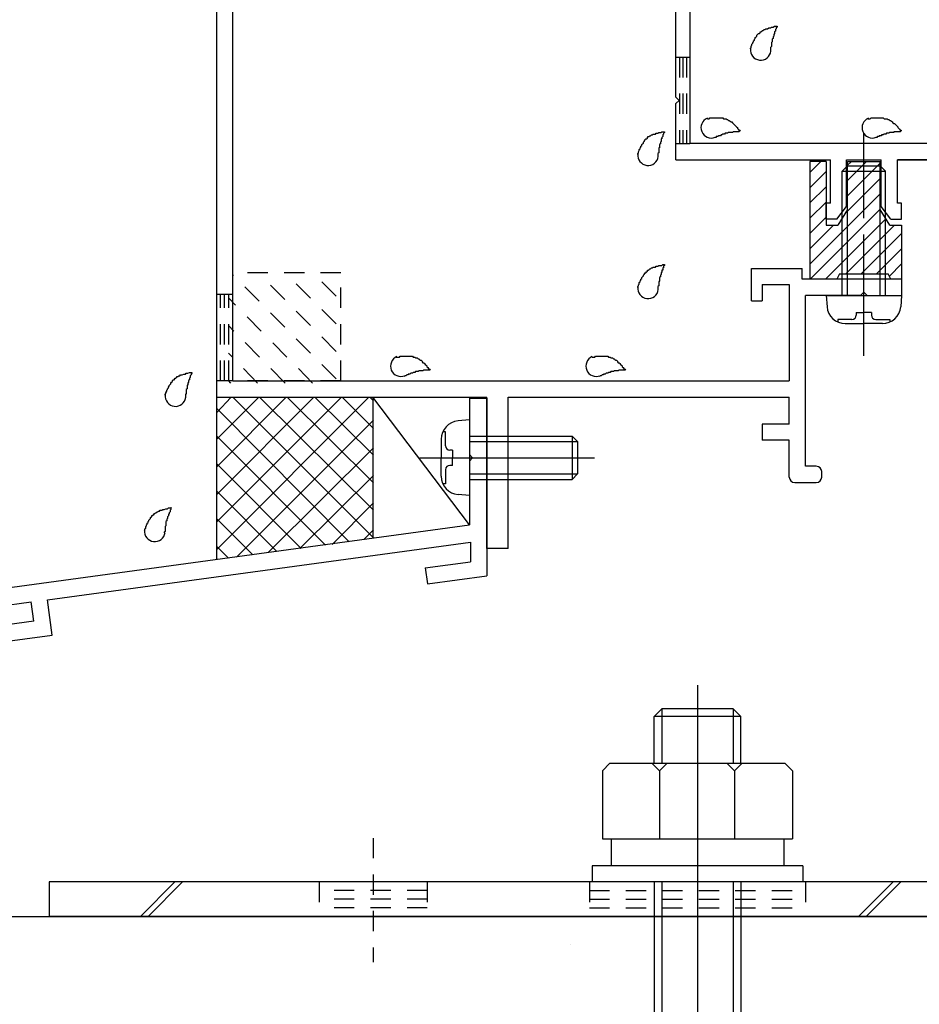
# Model space of a CAD drawing. Extents: x -210 to 210, y -148 to 148.
# Drawn here: x -128 to -101, y -76 to -45 of the extents above; entities that cross this region are included whole.
import ezdxf

# ---------------------------------------------------------------- set-up
doc = ezdxf.new("R2010")
doc.units = 0
doc.header["$LTSCALE"] = 10
doc.header["$MEASUREMENT"] = 0
doc.linetypes.add('DASHDOT', pattern=[0.5375, 0.375, -0.05, 0.0625, -0.05])
doc.linetypes.add('DOT', pattern=[0.1125, 0.0625, -0.05])
for name, color, linetype in [('St', 127, 'CONTINUOUS'), ('その他部品等', 128, 'CONTINUOUS'), ('ガラス', 48, 'CONTINUOUS'), ('ゴム等', 63, 'CONTINUOUS'), ('ボルト／ビス', 64, 'CONTINUOUS'), ('別途部材', 96, 'CONTINUOUS'), ('型材断面', 47, 'CONTINUOUS'), ('寸法', 80, 'CONTINUOUS'), ('ﾊｯﾁﾝｸﾞ', 95, 'CONTINUOUS')]:
    doc.layers.add(name, color=color, linetype=linetype)

# ---------------------------------------------------------------- blocks, each defined once
blk = doc.blocks.new('*U10')
at = {"layer": '型材断面', "linetype": 'DOT'}
for p, q in [((-108.12302, -46.30218), (-107.689688, -46.30218)), ((-108.014688, -46.30218), (-108.014688, -48.968847)), ((-107.906355, -46.30218), (-107.906355, -48.968847)), ((-107.79802, -46.30218), (-107.79802, -48.968847)), ((-108.12302, -48.968847), (-107.689688, -48.968847))]:
    blk.add_line(p, q, dxfattribs=at)
blk = doc.blocks.new('*U95')
at = {"layer": '型材断面', "linetype": 'Continuous'}
for p, q in [((-114.491172, -56.822353), (-113.957838, -56.822353)), ((-114.491172, -56.822353), (-114.491172, -58.555685)), ((-114.391173, -58.655685), (-114.491172, -58.555685)), ((-114.391173, -58.655685), (-114.491172, -58.755685)), ((-114.491172, -58.755685), (-114.491172, -60.722353)), ((-152.291172, -65.86521), (-114.491172, -60.722353)), ((-127.506887, -63.031445), (-114.457838, -61.256065)), ((-114.457838, -61.256065), (-114.457838, -61.86159)), ((-115.852955, -62.051403), (-114.457838, -61.86159)), ((-115.852955, -62.051403), (-115.784167, -62.54665)), ((-115.784167, -62.54665), (-113.957838, -62.29817)), ((-147.495978, -65.75105), (-128.002327, -63.098852)), ((-127.924017, -63.693725), (-128.003247, -63.098978)), ((-127.362553, -64.121943), (-127.50781, -63.03157)), ((-127.924017, -63.693725), (-129.179125, -63.864487)), ((-129.179125, -63.864487), (-129.113098, -64.360113)), ((-129.113098, -64.360113), (-127.362553, -64.121943)), ((-151.75784, -66.330895), (-147.991415, -65.818455)), ((-147.840637, -66.90808), (-147.99197, -65.81853)), ((-147.413987, -66.345423), (-147.496533, -65.751125)), ((-147.413987, -66.345423), (-146.158878, -66.17466)), ((-146.158878, -66.17466), (-146.090093, -66.66991)), ((-151.75784, -66.330895), (-151.757873, -82.698542)), ((-146.090093, -66.66991), (-147.840637, -66.90808)), ((-150.657873, -81.86521), (-151.157873, -81.86521)), ((-151.157873, -82.698545), (-151.157873, -81.86521)), ((-150.657873, -82.86521), (-150.657873, -81.86521)), ((-151.157873, -82.698545), (-151.757873, -82.698545)), ((-151.757873, -83.198542), (-151.757878, -85.86521)), ((-150.991205, -83.198545), (-151.757873, -83.198545))]:
    blk.add_line(p, q, dxfattribs=at)
at = {"layer": '型材断面', "color": 47, "linetype": 'Continuous'}
for p, q in [((-113.957838, -56.822353), (-113.957838, -62.29817)), ((-152.291172, -65.86521), (-152.291212, -85.86521)), ((-152.291212, -85.86521), (-151.757878, -85.86521))]:
    blk.add_line(p, q, dxfattribs=at)
at = {"layer": '型材断面', "linetype": 'Continuous'}
blk.add_arc((-150.991207, -82.865212), 0.333333, 270, 0, dxfattribs=at)
blk = doc.blocks.new('*U163')
at = {"layer": '型材断面', "linetype": 'Continuous'}
for p, q in [((-118.197395, -31.8967), (-118.845578, -32.54488)), ((-118.197395, -31.8967), (-117.843843, -32.250252)), ((-118.020618, -32.42703), (-117.843843, -32.250252)), ((-118.020618, -32.662733), (-118.020618, -32.42703)), ((-113.471565, -32.592022), (-113.306573, -32.42703)), ((-113.306573, -32.42703), (-110.573218, -35.160385)), ((-118.492022, -32.898435), (-118.845578, -32.54488)), ((-117.784915, -32.662733), (-118.020618, -32.662733)), ((-117.19566, -33.251987), (-117.784915, -32.662733)), ((-114.296522, -33.652682), (-113.353712, -32.709872)), ((-113.353712, -32.709872), (-113.471565, -32.592022)), ((-120.141938, -33.36984), (-119.717675, -32.945575)), ((-119.61174, -33.024143), (-119.670535, -33.134137)), ((-118.25632, -32.898435), (-118.492022, -32.898435)), ((-118.25632, -33.134137), (-118.25632, -32.898435)), ((-120.731195, -33.723393), (-120.25979, -33.251987)), ((-120.141938, -33.36984), (-120.25979, -33.251987)), ((-119.434833, -33.134137), (-119.670535, -33.134137)), ((-119.31698, -33.251987), (-119.434833, -33.134137)), ((-119.31698, -33.48769), (-119.31698, -33.251987)), ((-118.13847, -33.251987), (-118.25632, -33.134137)), ((-117.902768, -33.251987), (-118.13847, -33.251987)), ((-117.902768, -33.48769), (-117.902768, -33.251987)), ((-117.313512, -33.36984), (-117.19566, -33.251987)), ((-117.313512, -33.36984), (-116.842105, -33.841243)), ((-113.070867, -33.369837), (-116.135, -36.43397)), ((-110.92677, -35.513935), (-113.070867, -33.369837)), ((-122.289685, -34.669057), (-121.037608, -33.41698)), ((-120.731195, -33.723393), (-121.037608, -33.41698)), ((-119.081278, -33.48769), (-119.31698, -33.48769)), ((-118.963428, -33.605542), (-119.081278, -33.48769)), ((-118.963428, -33.841243), (-118.963428, -33.605542)), ((-117.667065, -33.723393), (-117.902768, -33.48769)), ((-114.296522, -33.652682), (-114.296522, -33.794103)), ((-118.727725, -33.841243), (-118.963428, -33.841243)), ((-118.25632, -34.312648), (-118.727725, -33.841243)), ((-118.25632, -34.312648), (-117.667065, -33.723393)), ((-117.784915, -34.784052), (-116.842105, -33.841243)), ((-115.710735, -35.066895), (-114.437945, -33.794103)), ((-114.296522, -33.794103), (-114.437945, -33.794103)), ((-120.25979, -34.194798), (-120.456352, -34.39136)), ((-119.31698, -34.194798), (-115.16942, -38.342357)), ((-120.456352, -34.39136), (-120.456352, -36.39136)), ((-122.289685, -34.669057), (-122.289685, -56.783575)), ((-120.956352, -34.89136), (-121.789685, -35.724693)), ((-120.956352, -34.89136), (-120.956352, -36.39136)), ((-117.784915, -34.784052), (-116.606405, -35.962565)), ((-115.99358, -35.114035), (-115.828587, -34.949045)), ((-115.875728, -35.231887), (-115.99358, -35.114035)), ((-115.710735, -35.066895), (-115.828587, -34.949045)), ((-110.573218, -35.160385), (-110.92677, -35.513935)), ((-116.606405, -35.962565), (-115.875728, -35.231887)), ((-121.789685, -56.283575), (-121.789685, -35.724693)), ((-120.956352, -36.39136), (-120.456352, -36.39136)), ((-113.990913, -38.578065), (-116.135, -36.43397)), ((-115.641528, -39.285868), (-115.169423, -38.813763)), ((-114.227333, -38.814483), (-113.990913, -38.578065)), ((-113.435307, -41.49217), (-115.641528, -39.285868)), ((-112.577448, -41.407233), (-114.22734, -39.757285)), ((-113.90671, -42.199273), (-113.435307, -41.49217)), ((-113.048845, -42.114328), (-112.577448, -41.407233)), ((-112.147577, -43.958407), (-113.90671, -42.199273)), ((-113.048845, -42.114328), (-112.530303, -42.632873)), ((-112.530303, -42.774295), (-112.530303, -42.632873)), ((-112.530303, -42.774295), (-112.38888, -42.774295)), ((-112.38888, -42.774295), (-111.870335, -43.29284)), ((-111.163227, -42.821435), (-111.870335, -43.29284)), ((-111.163227, -42.821435), (-110.691823, -43.29284)), ((-112.147577, -43.958407), (-111.214195, -43.336153)), ((-111.214195, -43.336153), (-110.974665, -43.575683)), ((-110.974665, -43.575683), (-110.691823, -43.29284)), ((-105.791212, -53.816938), (-105.791212, -52.816938)), ((-105.791212, -52.816938), (-104.224545, -52.816938)), ((-104.224545, -53.15027), (-104.224545, -52.816938)), ((-105.45788, -53.316938), (-105.45788, -53.816938)), ((-105.45788, -53.316938), (-104.624545, -53.316938)), ((-104.624545, -53.316938), (-104.624545, -56.283575)), ((-101.15788, -53.15027), (-104.224545, -53.15027)), ((-101.15788, -53.15027), (-101.15788, -53.65027)), ((-104.124545, -58.916938), (-104.124545, -53.65027)), ((-102.424545, -53.65027), (-104.124545, -53.65027)), ((-102.324545, -53.55027), (-102.424545, -53.65027)), ((-102.224545, -53.65027), (-102.324545, -53.55027)), ((-102.224545, -53.65027), (-101.15788, -53.65027)), ((-105.791212, -53.816938), (-105.45788, -53.816938)), ((-121.789685, -56.283575), (-104.624545, -56.283575)), ((-122.289685, -56.783575), (-113.956352, -56.783575)), ((-113.956352, -61.450242), (-113.956352, -56.783575)), ((-113.289685, -61.450242), (-113.289685, -56.783575)), ((-113.289685, -56.783575), (-104.624545, -56.783575)), ((-104.624545, -57.616938), (-104.624545, -56.783575)), ((-104.624545, -57.616938), (-105.45788, -57.616938)), ((-105.45788, -57.616938), (-105.45788, -58.116938)), ((-104.624545, -58.116938), (-105.45788, -58.116938)), ((-104.624545, -59.25027), (-104.624545, -58.116938)), ((-103.791212, -58.916938), (-104.124545, -58.916938)), ((-103.624545, -59.25027), (-103.624545, -59.083602)), ((-104.45788, -59.416938), (-103.791212, -59.416938)), ((-113.289685, -61.450242), (-113.956352, -61.450242))]:
    blk.add_line(p, q, dxfattribs=at)
for centre, radius, start, end in [((-119.670533, -32.992714), 0.066667, 331.874494, 135), ((-119.788383, -34.666202), 0.666667, 45, 135), ((-115.405121, -38.578059), 0.333333, 314.999899, 45), ((-113.755927, -39.285888), 0.666667, 134.999863, 224.999045), ((-103.791206, -59.083608), 0.166667, 0, 90), ((-104.457872, -59.250275), 0.166667, 180, 270), ((-103.791206, -59.250275), 0.166667, 270, 0)]:
    blk.add_arc(centre, radius, start, end, dxfattribs=at)
blk = doc.blocks.new('*U148')
at = {"layer": 'ガラス', "linetype": 'Continuous'}
for points in [[(-109.3, -49.3), (-109.3, -49.275), (-109.275, -49.25), (-109.275, -49.225), (-109.25, -49.175), (-109.25, -49.15), (-109.225, -49.125), (-109.225, -49.1), (-109.2, -49.075), (-109.2, -49.05), (-109.175, -49.025), (-109.175, -49), (-109.15, -48.975), (-109.125, -48.95), (-109.125, -48.925), (-109.1, -48.9), (-109.075, -48.875), (-109.075, -48.85), (-109.05, -48.825), (-109.025, -48.825), (-109, -48.8), (-109, -48.775), (-108.975, -48.75), (-108.95, -48.75), (-108.925, -48.725), (-108.9, -48.725), (-108.875, -48.7), (-108.85, -48.7), (-108.825, -48.675), (-108.8, -48.675), (-108.75, -48.675), (-108.725, -48.65), (-108.7, -48.65), (-108.675, -48.65), (-108.65, -48.625), (-108.625, -48.625), (-108.575, -48.625), (-108.55, -48.6), (-108.525, -48.6), (-108.5, -48.6), (-108.475, -48.6)], [(-108.475, -48.6), (-108.475, -48.6), (-108.475, -48.625), (-108.5, -48.65), (-108.5, -48.675), (-108.5, -48.675), (-108.525, -48.7), (-108.525, -48.725), (-108.525, -48.75), (-108.525, -48.75), (-108.55, -48.775), (-108.55, -48.8), (-108.55, -48.825), (-108.575, -48.825), (-108.575, -48.85), (-108.575, -48.875), (-108.575, -48.9), (-108.6, -48.925), (-108.6, -48.925), (-108.6, -48.95), (-108.6, -48.975), (-108.625, -49), (-108.625, -49), (-108.625, -49.025), (-108.625, -49.05), (-108.625, -49.075), (-108.625, -49.1), (-108.65, -49.1), (-108.65, -49.125), (-108.65, -49.15), (-108.65, -49.175), (-108.65, -49.2), (-108.65, -49.225), (-108.65, -49.225), (-108.65, -49.25), (-108.675, -49.275), (-108.675, -49.3), (-108.675, -49.325), (-108.675, -49.325), (-108.675, -49.35), (-108.675, -49.375)]]:
    blk.add_lwpolyline(points, dxfattribs=at)
blk.add_arc((-108.979, -49.325), 0.318, 173.1174, 353.1174, dxfattribs=at)
blk = doc.blocks.new('*U149')
at = {"layer": 'ガラス', "linetype": 'Continuous'}
for points in [[(-110.7, -55.55), (-110.675, -55.55), (-110.65, -55.55), (-110.625, -55.55), (-110.6, -55.525), (-110.55, -55.525), (-110.525, -55.525), (-110.5, -55.525), (-110.475, -55.525), (-110.425, -55.525), (-110.4, -55.525), (-110.375, -55.525), (-110.35, -55.525), (-110.325, -55.525), (-110.3, -55.525), (-110.25, -55.525), (-110.225, -55.525), (-110.2, -55.55), (-110.175, -55.55), (-110.15, -55.55), (-110.125, -55.575), (-110.1, -55.575), (-110.075, -55.575), (-110.05, -55.6), (-110.025, -55.6), (-110, -55.625), (-109.975, -55.65), (-109.95, -55.65), (-109.925, -55.675), (-109.925, -55.7), (-109.9, -55.725), (-109.875, -55.725), (-109.85, -55.75), (-109.825, -55.775), (-109.8, -55.8), (-109.775, -55.825), (-109.775, -55.85), (-109.75, -55.875), (-109.725, -55.9), (-109.7, -55.925), (-109.675, -55.95)], [(-109.675, -55.95), (-109.7, -55.95), (-109.725, -55.95), (-109.75, -55.95), (-109.775, -55.95), (-109.775, -55.95), (-109.8, -55.95), (-109.825, -55.95), (-109.85, -55.95), (-109.875, -55.95), (-109.875, -55.95), (-109.9, -55.975), (-109.925, -55.975), (-109.95, -55.975), (-109.975, -55.975), (-109.975, -55.975), (-110, -55.975), (-110.025, -55.975), (-110.05, -56), (-110.075, -56), (-110.075, -56), (-110.1, -56), (-110.125, -56), (-110.15, -56.025), (-110.175, -56.025), (-110.175, -56.025), (-110.2, -56.025), (-110.225, -56.05), (-110.25, -56.05), (-110.25, -56.05), (-110.275, -56.05), (-110.3, -56.075), (-110.325, -56.075), (-110.35, -56.075), (-110.35, -56.1), (-110.375, -56.1), (-110.4, -56.1), (-110.425, -56.125), (-110.425, -56.125), (-110.45, -56.125), (-110.475, -56.15)]]:
    blk.add_lwpolyline(points, dxfattribs=at)
blk.add_arc((-110.579, -55.83), 0.318, 112.2646, 292.2646, dxfattribs=at)
blk = doc.blocks.new('*U150')
at = {"layer": 'ガラス', "linetype": 'Continuous'}
for points in [[(-109.3, -53.4), (-109.3, -53.375), (-109.275, -53.35), (-109.275, -53.325), (-109.25, -53.3), (-109.25, -53.25), (-109.225, -53.225), (-109.225, -53.2), (-109.2, -53.175), (-109.2, -53.15), (-109.175, -53.125), (-109.175, -53.1), (-109.15, -53.075), (-109.125, -53.05), (-109.125, -53.025), (-109.1, -53), (-109.075, -52.975), (-109.075, -52.95), (-109.05, -52.95), (-109.025, -52.925), (-109, -52.9), (-109, -52.875), (-108.975, -52.875), (-108.95, -52.85), (-108.925, -52.825), (-108.9, -52.825), (-108.875, -52.8), (-108.85, -52.8), (-108.825, -52.775), (-108.8, -52.775), (-108.75, -52.775), (-108.725, -52.75), (-108.7, -52.75), (-108.675, -52.75), (-108.65, -52.725), (-108.625, -52.725), (-108.575, -52.725), (-108.55, -52.725), (-108.525, -52.7), (-108.5, -52.7), (-108.475, -52.7)], [(-108.475, -52.7), (-108.475, -52.725), (-108.475, -52.725), (-108.5, -52.75), (-108.5, -52.775), (-108.5, -52.8), (-108.525, -52.8), (-108.525, -52.825), (-108.525, -52.85), (-108.525, -52.875), (-108.55, -52.875), (-108.55, -52.9), (-108.55, -52.925), (-108.575, -52.95), (-108.575, -52.95), (-108.575, -52.975), (-108.575, -53), (-108.6, -53.025), (-108.6, -53.05), (-108.6, -53.05), (-108.6, -53.075), (-108.625, -53.1), (-108.625, -53.125), (-108.625, -53.125), (-108.625, -53.15), (-108.625, -53.175), (-108.625, -53.2), (-108.65, -53.225), (-108.65, -53.225), (-108.65, -53.25), (-108.65, -53.275), (-108.65, -53.3), (-108.65, -53.325), (-108.65, -53.325), (-108.65, -53.35), (-108.675, -53.375), (-108.675, -53.4), (-108.675, -53.425), (-108.675, -53.45), (-108.675, -53.45), (-108.675, -53.475)]]:
    blk.add_lwpolyline(points, dxfattribs=at)
blk.add_arc((-108.979, -53.429), 0.318, 173.1174, 353.1174, dxfattribs=at)
blk = doc.blocks.new('*U152')
at = {"layer": 'ガラス', "linetype": 'Continuous'}
for points in [[(-105.825, -46.05), (-105.825, -46.025), (-105.8, -46), (-105.8, -45.975), (-105.775, -45.925), (-105.775, -45.9), (-105.75, -45.875), (-105.75, -45.85), (-105.725, -45.825), (-105.725, -45.8), (-105.7, -45.775), (-105.7, -45.75), (-105.675, -45.725), (-105.675, -45.7), (-105.65, -45.675), (-105.625, -45.65), (-105.625, -45.625), (-105.6, -45.6), (-105.575, -45.575), (-105.55, -45.575), (-105.525, -45.55), (-105.525, -45.525), (-105.5, -45.525), (-105.475, -45.5), (-105.45, -45.475), (-105.425, -45.475), (-105.4, -45.45), (-105.375, -45.45), (-105.35, -45.425), (-105.325, -45.425), (-105.3, -45.425), (-105.25, -45.4), (-105.225, -45.4), (-105.2, -45.4), (-105.175, -45.375), (-105.15, -45.375), (-105.125, -45.375), (-105.075, -45.35), (-105.05, -45.35), (-105.025, -45.35), (-105, -45.35)], [(-105, -45.35), (-105, -45.35), (-105, -45.375), (-105.025, -45.4), (-105.025, -45.425), (-105.025, -45.425), (-105.05, -45.45), (-105.05, -45.475), (-105.05, -45.5), (-105.075, -45.525), (-105.075, -45.525), (-105.075, -45.55), (-105.075, -45.575), (-105.1, -45.6), (-105.1, -45.6), (-105.1, -45.625), (-105.1, -45.65), (-105.125, -45.675), (-105.125, -45.675), (-105.125, -45.7), (-105.125, -45.725), (-105.15, -45.75), (-105.15, -45.775), (-105.15, -45.775), (-105.15, -45.8), (-105.15, -45.825), (-105.175, -45.85), (-105.175, -45.875), (-105.175, -45.875), (-105.175, -45.9), (-105.175, -45.925), (-105.175, -45.95), (-105.175, -45.975), (-105.175, -45.975), (-105.2, -46), (-105.2, -46.025), (-105.2, -46.05), (-105.2, -46.075), (-105.2, -46.075), (-105.2, -46.1), (-105.2, -46.125)]]:
    blk.add_lwpolyline(points, dxfattribs=at)
blk.add_arc((-105.506, -46.077), 0.318, 173.1174, 353.1174, dxfattribs=at)
blk = doc.blocks.new('*U153')
at = {"layer": 'ガラス', "linetype": 'Continuous'}
for points in [[(-107.15, -48.2), (-107.125, -48.2), (-107.1, -48.2), (-107.075, -48.175), (-107.05, -48.175), (-107, -48.175), (-106.975, -48.175), (-106.95, -48.175), (-106.925, -48.175), (-106.875, -48.175), (-106.85, -48.175), (-106.825, -48.175), (-106.8, -48.175), (-106.775, -48.175), (-106.75, -48.175), (-106.7, -48.175), (-106.675, -48.175), (-106.65, -48.2), (-106.625, -48.2), (-106.6, -48.2), (-106.575, -48.2), (-106.55, -48.225), (-106.525, -48.225), (-106.5, -48.25), (-106.475, -48.25), (-106.45, -48.275), (-106.425, -48.3), (-106.4, -48.3), (-106.375, -48.325), (-106.35, -48.35), (-106.35, -48.35), (-106.325, -48.375), (-106.3, -48.4), (-106.275, -48.425), (-106.25, -48.45), (-106.225, -48.475), (-106.225, -48.5), (-106.2, -48.525), (-106.175, -48.55), (-106.15, -48.55), (-106.125, -48.575)], [(-106.125, -48.575), (-106.15, -48.575), (-106.175, -48.6), (-106.2, -48.6), (-106.225, -48.6), (-106.225, -48.6), (-106.25, -48.6), (-106.275, -48.6), (-106.3, -48.6), (-106.325, -48.6), (-106.325, -48.6), (-106.35, -48.6), (-106.375, -48.625), (-106.4, -48.625), (-106.425, -48.625), (-106.425, -48.625), (-106.45, -48.625), (-106.475, -48.625), (-106.5, -48.625), (-106.525, -48.65), (-106.525, -48.65), (-106.55, -48.65), (-106.575, -48.65), (-106.6, -48.65), (-106.625, -48.675), (-106.625, -48.675), (-106.65, -48.675), (-106.675, -48.675), (-106.7, -48.7), (-106.7, -48.7), (-106.725, -48.7), (-106.75, -48.725), (-106.775, -48.725), (-106.8, -48.725), (-106.8, -48.725), (-106.825, -48.75), (-106.85, -48.75), (-106.875, -48.75), (-106.875, -48.775), (-106.9, -48.775), (-106.925, -48.775)]]:
    blk.add_lwpolyline(points, dxfattribs=at)
blk.add_arc((-107.029, -48.477), 0.318, 112.2646, 292.2646, dxfattribs=at)
blk = doc.blocks.new('*U157')
at = {"layer": 'ガラス', "linetype": 'Continuous'}
for points in [[(-102.2, -48.2), (-102.175, -48.2), (-102.125, -48.2), (-102.1, -48.175), (-102.075, -48.175), (-102.05, -48.175), (-102, -48.175), (-101.975, -48.175), (-101.95, -48.175), (-101.925, -48.175), (-101.9, -48.175), (-101.85, -48.175), (-101.825, -48.175), (-101.8, -48.175), (-101.775, -48.175), (-101.75, -48.175), (-101.725, -48.175), (-101.7, -48.2), (-101.65, -48.2), (-101.625, -48.2), (-101.6, -48.2), (-101.575, -48.225), (-101.55, -48.225), (-101.525, -48.25), (-101.5, -48.25), (-101.475, -48.275), (-101.45, -48.3), (-101.45, -48.3), (-101.425, -48.325), (-101.4, -48.35), (-101.375, -48.35), (-101.35, -48.375), (-101.325, -48.4), (-101.3, -48.425), (-101.275, -48.45), (-101.275, -48.475), (-101.25, -48.5), (-101.225, -48.525), (-101.2, -48.55), (-101.175, -48.55), (-101.175, -48.575)], [(-101.175, -48.575), (-101.175, -48.575), (-101.2, -48.6), (-101.225, -48.6), (-101.25, -48.6), (-101.275, -48.6), (-101.275, -48.6), (-101.3, -48.6), (-101.325, -48.6), (-101.35, -48.6), (-101.375, -48.6), (-101.4, -48.6), (-101.4, -48.625), (-101.425, -48.625), (-101.45, -48.625), (-101.475, -48.625), (-101.5, -48.625), (-101.5, -48.625), (-101.525, -48.625), (-101.55, -48.65), (-101.575, -48.65), (-101.6, -48.65), (-101.6, -48.65), (-101.625, -48.65), (-101.65, -48.675), (-101.675, -48.675), (-101.675, -48.675), (-101.7, -48.675), (-101.725, -48.7), (-101.75, -48.7), (-101.775, -48.7), (-101.775, -48.725), (-101.8, -48.725), (-101.825, -48.725), (-101.85, -48.725), (-101.85, -48.75), (-101.875, -48.75), (-101.9, -48.75), (-101.925, -48.775), (-101.925, -48.775), (-101.95, -48.775)]]:
    blk.add_lwpolyline(points, dxfattribs=at)
blk.add_arc((-102.061, -48.477), 0.318, 112.2646, 292.2646, dxfattribs=at)
blk = doc.blocks.new('*U158')
at = {"layer": 'ガラス', "linetype": 'Continuous'}
for points in [[(-123.875, -56.725), (-123.875, -56.7), (-123.85, -56.675), (-123.85, -56.65), (-123.825, -56.6), (-123.825, -56.575), (-123.8, -56.55), (-123.8, -56.525), (-123.775, -56.5), (-123.775, -56.475), (-123.75, -56.45), (-123.75, -56.425), (-123.725, -56.4), (-123.7, -56.375), (-123.7, -56.35), (-123.675, -56.325), (-123.65, -56.3), (-123.65, -56.275), (-123.625, -56.25), (-123.6, -56.25), (-123.575, -56.225), (-123.575, -56.2), (-123.55, -56.2), (-123.525, -56.175), (-123.5, -56.15), (-123.475, -56.15), (-123.45, -56.125), (-123.425, -56.125), (-123.4, -56.1), (-123.375, -56.1), (-123.35, -56.1), (-123.3, -56.075), (-123.275, -56.075), (-123.25, -56.075), (-123.225, -56.05), (-123.2, -56.05), (-123.175, -56.05), (-123.125, -56.025), (-123.1, -56.025), (-123.075, -56.025), (-123.05, -56.025)], [(-123.05, -56.025), (-123.05, -56.025), (-123.05, -56.05), (-123.075, -56.075), (-123.075, -56.1), (-123.075, -56.1), (-123.1, -56.125), (-123.1, -56.15), (-123.1, -56.175), (-123.125, -56.2), (-123.125, -56.2), (-123.125, -56.225), (-123.125, -56.25), (-123.15, -56.275), (-123.15, -56.275), (-123.15, -56.3), (-123.15, -56.325), (-123.175, -56.35), (-123.175, -56.35), (-123.175, -56.375), (-123.175, -56.4), (-123.2, -56.425), (-123.2, -56.45), (-123.2, -56.45), (-123.2, -56.475), (-123.2, -56.5), (-123.2, -56.525), (-123.225, -56.55), (-123.225, -56.55), (-123.225, -56.575), (-123.225, -56.6), (-123.225, -56.625), (-123.225, -56.65), (-123.225, -56.65), (-123.225, -56.675), (-123.25, -56.7), (-123.25, -56.725), (-123.25, -56.75), (-123.25, -56.75), (-123.25, -56.775), (-123.25, -56.8)]]:
    blk.add_lwpolyline(points, dxfattribs=at)
blk.add_arc((-123.555, -56.753), 0.318, 173.1174, 353.1174, dxfattribs=at)
blk = doc.blocks.new('*U159')
at = {"layer": 'ガラス', "linetype": 'Continuous'}
for points in [[(-124.525, -60.9), (-124.5, -60.875), (-124.5, -60.85), (-124.475, -60.825), (-124.475, -60.775), (-124.45, -60.75), (-124.45, -60.725), (-124.425, -60.7), (-124.425, -60.675), (-124.4, -60.65), (-124.4, -60.625), (-124.375, -60.6), (-124.375, -60.575), (-124.35, -60.55), (-124.325, -60.525), (-124.325, -60.5), (-124.3, -60.475), (-124.275, -60.45), (-124.275, -60.425), (-124.25, -60.425), (-124.225, -60.4), (-124.2, -60.375), (-124.175, -60.35), (-124.15, -60.35), (-124.125, -60.325), (-124.1, -60.325), (-124.075, -60.3), (-124.05, -60.3), (-124.025, -60.275), (-124, -60.275), (-123.975, -60.275), (-123.95, -60.25), (-123.925, -60.25), (-123.9, -60.25), (-123.85, -60.225), (-123.825, -60.225), (-123.8, -60.225), (-123.775, -60.2), (-123.75, -60.2), (-123.7, -60.2), (-123.675, -60.2)], [(-123.675, -60.2), (-123.7, -60.2), (-123.7, -60.225), (-123.7, -60.25), (-123.725, -60.275), (-123.725, -60.275), (-123.725, -60.3), (-123.725, -60.325), (-123.75, -60.35), (-123.75, -60.35), (-123.75, -60.375), (-123.775, -60.4), (-123.775, -60.425), (-123.775, -60.425), (-123.775, -60.45), (-123.8, -60.475), (-123.8, -60.5), (-123.8, -60.525), (-123.8, -60.525), (-123.825, -60.55), (-123.825, -60.575), (-123.825, -60.6), (-123.825, -60.6), (-123.85, -60.625), (-123.85, -60.65), (-123.85, -60.675), (-123.85, -60.7), (-123.85, -60.7), (-123.85, -60.725), (-123.85, -60.75), (-123.875, -60.775), (-123.875, -60.8), (-123.875, -60.825), (-123.875, -60.825), (-123.875, -60.85), (-123.875, -60.875), (-123.875, -60.9), (-123.875, -60.925), (-123.875, -60.925), (-123.9, -60.95), (-123.9, -60.975)]]:
    blk.add_lwpolyline(points, dxfattribs=at)
blk.add_arc((-124.194, -60.925), 0.318, 173.1174, 353.1174, dxfattribs=at)
blk = doc.blocks.new('*U160')
at = {"layer": 'ガラス', "linetype": 'Continuous'}
for points in [[(-116.75, -55.55), (-116.7, -55.55), (-116.675, -55.55), (-116.65, -55.55), (-116.625, -55.525), (-116.575, -55.525), (-116.55, -55.525), (-116.525, -55.525), (-116.5, -55.525), (-116.45, -55.525), (-116.425, -55.525), (-116.4, -55.525), (-116.375, -55.525), (-116.35, -55.525), (-116.325, -55.525), (-116.3, -55.525), (-116.25, -55.525), (-116.225, -55.55), (-116.2, -55.55), (-116.175, -55.55), (-116.15, -55.575), (-116.125, -55.575), (-116.1, -55.575), (-116.075, -55.6), (-116.05, -55.6), (-116.025, -55.625), (-116, -55.65), (-115.975, -55.65), (-115.95, -55.675), (-115.95, -55.7), (-115.925, -55.725), (-115.9, -55.725), (-115.875, -55.75), (-115.85, -55.775), (-115.825, -55.8), (-115.8, -55.825), (-115.8, -55.85), (-115.775, -55.875), (-115.75, -55.9), (-115.725, -55.925), (-115.7, -55.95)], [(-115.7, -55.95), (-115.725, -55.95), (-115.75, -55.95), (-115.775, -55.95), (-115.8, -55.95), (-115.8, -55.95), (-115.825, -55.95), (-115.85, -55.95), (-115.875, -55.95), (-115.9, -55.95), (-115.9, -55.95), (-115.925, -55.975), (-115.95, -55.975), (-115.975, -55.975), (-116, -55.975), (-116.025, -55.975), (-116.025, -55.975), (-116.05, -55.975), (-116.075, -56), (-116.1, -56), (-116.1, -56), (-116.125, -56), (-116.15, -56), (-116.175, -56.025), (-116.2, -56.025), (-116.2, -56.025), (-116.225, -56.025), (-116.25, -56.05), (-116.275, -56.05), (-116.275, -56.05), (-116.3, -56.05), (-116.325, -56.075), (-116.35, -56.075), (-116.375, -56.075), (-116.375, -56.1), (-116.4, -56.1), (-116.425, -56.1), (-116.45, -56.125), (-116.45, -56.125), (-116.475, -56.125), (-116.5, -56.15)]]:
    blk.add_lwpolyline(points, dxfattribs=at)
blk.add_arc((-116.605, -55.83), 0.318, 112.2646, 292.2646, dxfattribs=at)
blk = doc.blocks.new('*U77')
at = {"layer": 'ゴム等', "linetype": 'Continuous'}
for p, q in [((-103.491215, -49.516938), (-103.991215, -49.516938)), ((-103.991215, -49.516938), (-103.991215, -53.135725)), ((-103.991215, -49.855345), (-103.652808, -49.516938)), ((-103.491215, -49.516938), (-103.491215, -51.483602)), ((-102.824547, -51.00027), (-102.824547, -49.516938)), ((-102.824547, -49.516938), (-101.824547, -49.516938)), ((-102.824547, -49.631488), (-102.709998, -49.516938)), ((-102.824547, -50.102892), (-102.238592, -49.516938)), ((-102.824547, -50.574298), (-101.824547, -49.574298)), ((-101.824547, -51.00027), (-101.824547, -49.516938)), ((-103.991215, -50.32675), (-103.491215, -49.82675)), ((-102.898892, -51.120047), (-101.824547, -50.045702)), ((-103.991215, -50.798155), (-103.491215, -50.298155)), ((-103.991215, -52.683775), (-101.824547, -50.517108)), ((-103.991215, -51.26956), (-103.491215, -50.76956)), ((-103.972092, -53.136057), (-101.824547, -50.988512)), ((-102.824547, -51.00027), (-103.124547, -51.483602)), ((-101.524547, -51.483602), (-101.824547, -51.00027)), ((-103.991215, -51.740965), (-103.491215, -51.240965)), ((-103.50878, -53.144145), (-101.648515, -51.28388)), ((-103.991215, -52.21237), (-103.262447, -51.483602)), ((-103.491215, -51.483602), (-103.124547, -51.483602)), ((-102.876833, -52.983602), (-101.376833, -51.483602)), ((-101.524547, -51.483602), (-101.15788, -51.483602)), ((-101.15788, -51.483602), (-101.15788, -53.15027)), ((-102.405428, -52.983602), (-101.15788, -51.736055)), ((-101.934023, -52.983602), (-101.15788, -52.20746)), ((-101.537237, -53.058223), (-101.15788, -52.678865)), ((-103.074547, -52.983602), (-103.15788, -53.15027)), ((-103.074547, -52.983602), (-101.574547, -52.983602)), ((-101.491215, -53.15027), (-101.574547, -52.983602)), ((-103.15788, -53.15027), (-103.991215, -53.135725)), ((-101.15788, -53.15027), (-101.491215, -53.15027))]:
    blk.add_line(p, q, dxfattribs=at)
blk = doc.blocks.new('*U86')
at = {"layer": 'ボルト／ビス', "color": 64, "linetype": 'DASHDOT'}
blk.add_line((-102.324545, -55.516938), (-102.324545, -48.65027), dxfattribs=at)
at = {"layer": 'ボルト／ビス', "color": 64, "linetype": 'Continuous'}
for p, q in [((-102.991212, -49.816935), (-102.824545, -49.65027)), ((-102.824545, -49.65027), (-101.824545, -49.65027)), ((-102.824545, -53.65027), (-102.824545, -49.65027)), ((-101.65788, -49.816935), (-101.824545, -49.65027)), ((-101.824545, -53.65027), (-101.824545, -49.65027)), ((-102.991212, -49.816935), (-101.65788, -49.816935)), ((-102.991212, -53.65027), (-102.991212, -49.816935)), ((-101.65788, -53.65027), (-101.65788, -49.816935)), ((-103.491212, -53.65027), (-103.460645, -53.999658)), ((-103.491212, -53.65027), (-101.15788, -53.65027)), ((-101.15788, -53.65027), (-101.188447, -53.999658)), ((-102.55788, -54.17194), (-102.324545, -54.17194)), ((-102.55788, -54.17194), (-102.55788, -54.255303)), ((-102.091212, -54.17194), (-102.324545, -54.17194)), ((-102.091212, -54.17194), (-102.091212, -54.255303)), ((-103.123425, -54.388635), (-103.123425, -54.469355)), ((-102.691212, -54.388635), (-103.123425, -54.388635)), ((-102.896135, -54.516938), (-102.324545, -54.516938)), ((-101.752957, -54.516938), (-102.324545, -54.516938)), ((-101.95788, -54.388635), (-101.525665, -54.388635)), ((-101.525665, -54.388635), (-101.525665, -54.469355))]:
    blk.add_line(p, q, dxfattribs=at)
for centre, radius, start, end in [((-102.896136, -53.95027), 0.566667, 184.999989, 270), ((-101.752958, -53.95027), 0.566667, 270, 355.000011), ((-102.691214, -54.255302), 0.133333, 270, 0), ((-101.95788, -54.255302), 0.133333, 180, 270)]:
    blk.add_arc(centre, radius, start, end, dxfattribs=at)
blk = doc.blocks.new('*U96')
at = {"layer": 'ボルト／ビス', "color": 64, "linetype": 'Continuous'}
for p, q in [((-114.491172, -57.489018), (-114.84056, -57.519585)), ((-114.491172, -57.489018), (-114.491172, -59.822353)), ((-115.229537, -57.856805), (-115.310257, -57.856805)), ((-115.229537, -58.289018), (-115.229537, -57.856805)), ((-114.491172, -57.989018), (-111.324505, -57.989018)), ((-111.324505, -57.989018), (-111.15784, -58.155685)), ((-111.324505, -57.989018), (-111.324505, -59.322353)), ((-115.35784, -58.084095), (-115.35784, -58.655685)), ((-114.491172, -58.155685), (-111.15784, -58.155685)), ((-111.15784, -58.155685), (-111.15784, -59.155685)), ((-115.012842, -58.422353), (-115.096205, -58.422353)), ((-115.012842, -58.422353), (-115.012842, -58.655685)), ((-116.014967, -58.655685), (-110.632882, -58.655685)), ((-115.35784, -59.227275), (-115.35784, -58.655685)), ((-115.012842, -58.889018), (-115.096205, -58.889018)), ((-115.012842, -58.889018), (-115.012842, -58.655685)), ((-115.229537, -59.022353), (-115.229537, -59.454565)), ((-114.491172, -59.155685), (-111.15784, -59.155685)), ((-111.324505, -59.322353), (-111.15784, -59.155685)), ((-115.229537, -59.454565), (-115.310257, -59.454565)), ((-114.491172, -59.322353), (-111.324505, -59.322353)), ((-114.491172, -59.822353), (-114.84056, -59.791785))]:
    blk.add_line(p, q, dxfattribs=at)
for centre, radius, start, end in [((-114.791172, -58.084098), 0.566667, 94.999989, 180), ((-115.096204, -58.28902), 0.133333, 180, 270), ((-115.096204, -59.022353), 0.133333, 90, 180), ((-114.791172, -59.227275), 0.566667, 180, 265.000011)]:
    blk.add_arc(centre, radius, start, end, dxfattribs=at)
blk = doc.blocks.new('*U44')
at = {"layer": '型材断面', "color": 47, "linetype": 'Continuous'}
for p, q in [((-101.994425, -34.736867), (-101.192995, -33.935462)), ((-98.28969, -36.838767), (-101.193025, -33.935492)), ((-101.994425, -34.736867), (-101.994425, -35.019708)), ((-101.782293, -35.231837), (-101.193027, -34.64259)), ((-100.36806, -35.46754), (-101.193027, -34.64259)), ((-101.994425, -35.019708), (-101.782293, -35.231837)), ((-102.725118, -37.824528), (-100.36806, -35.46754)), ((-100.014502, -35.72681), (-105.435772, -41.147915)), ((-100.014502, -35.72681), (-99.543092, -36.19821)), ((-103.4558, -36.1982), (-104.2572, -36.999575)), ((-103.550085, -36.999578), (-102.96082, -36.41033)), ((-103.4558, -36.1982), (-103.172955, -36.1982)), ((-103.172955, -36.1982), (-102.96082, -36.41033)), ((-99.543105, -36.198222), (-99.896652, -36.55176)), ((-99.307408, -36.433928), (-99.660948, -36.78746)), ((-99.30739, -36.43391), (-98.78969, -36.951598)), ((-99.896652, -36.55176), (-99.660948, -36.78746)), ((-103.078677, -38.178075), (-104.2572, -36.999575)), ((-102.725118, -37.824528), (-103.550085, -36.999578)), ((-98.78969, -36.951598), (-98.78969, -47.968847)), ((-98.28969, -36.838767), (-98.28969, -43.135515)), ((-105.435765, -40.53509), (-103.078677, -38.178075)), ((-77.289688, -43.135515), (-77.289688, -39.135515)), ((-76.789688, -39.135515), (-77.289688, -39.135515)), ((-76.789688, -49.468847), (-76.789688, -39.135515)), ((-111.634617, -39.521595), (-111.398913, -39.285898)), ((-110.291105, -40.393735), (-111.398913, -39.285898)), ((-107.745543, -40.346608), (-106.684865, -39.285958)), ((-106.684865, -39.285958), (-106.378455, -39.592375)), ((-111.634617, -39.521595), (-111.634623, -39.993)), ((-106.378455, -39.592375), (-106.684872, -39.898783)), ((-111.634623, -39.993), (-109.395482, -42.232203)), ((-106.684872, -39.898783), (-106.119195, -40.464477)), ((-107.745547, -40.58231), (-107.745543, -40.34661)), ((-106.119195, -40.464477), (-105.812778, -40.158068)), ((-105.435765, -40.53509), (-105.812778, -40.158068)), ((-110.291105, -40.535157), (-110.291105, -40.393735)), ((-110.291105, -40.535157), (-110.149685, -40.535157)), ((-109.04192, -41.64295), (-110.149685, -40.535157)), ((-107.981245, -40.582302), (-109.04192, -41.64295)), ((-107.745547, -40.58231), (-107.981245, -40.582302)), ((-107.68969, -42.647755), (-105.812788, -40.770892)), ((-105.435772, -41.147915), (-105.812788, -40.770892)), ((-108.688375, -42.23221), (-108.2641, -41.807955)), ((-108.2641, -41.807955), (-107.86341, -42.208655)), ((-109.395482, -42.232203), (-108.688375, -42.23221)), ((-107.86341, -42.208655), (-108.123023, -42.468263)), ((-108.123023, -47.535515), (-108.123023, -42.468263)), ((-107.68969, -42.647755), (-107.68969, -48.968847)), ((-98.28969, -43.135515), (-96.63969, -43.135515)), ((-96.539688, -43.235517), (-96.639688, -43.135517)), ((-96.539688, -43.235517), (-96.439688, -43.135517)), ((-96.439685, -43.135515), (-81.13969, -43.135515)), ((-81.039688, -43.235517), (-81.139688, -43.135517)), ((-81.039688, -43.235517), (-80.939688, -43.135517)), ((-80.939685, -43.135515), (-77.289688, -43.135515)), ((-98.28969, -43.635515), (-98.28969, -48.968847)), ((-98.28969, -43.635515), (-77.289688, -43.635515)), ((-77.289688, -43.635515), (-77.289688, -48.968847)), ((-108.023023, -47.635515), (-108.123023, -47.535515)), ((-108.023023, -47.635515), (-108.123023, -47.735515)), ((-108.123023, -49.468847), (-108.123023, -47.735515)), ((-98.78969, -47.968847), (-99.28969, -47.968847)), ((-99.28969, -47.968847), (-99.28969, -48.30218)), ((-98.78969, -48.30218), (-99.28969, -48.30218)), ((-98.78969, -48.30218), (-98.78969, -48.968847)), ((-98.78969, -48.968847), (-107.68969, -48.968847)), ((-98.28969, -48.968847), (-77.289688, -48.968847)), ((-108.123023, -49.468847), (-103.357708, -49.468847)), ((-103.357708, -50.802182), (-103.357708, -49.468847)), ((-102.857708, -50.902182), (-102.857708, -49.468847)), ((-102.857708, -49.468847), (-101.791043, -49.468847)), ((-101.791043, -50.902182), (-101.791043, -49.468847)), ((-101.291043, -50.802182), (-101.291043, -49.468847)), ((-98.956355, -49.468847), (-101.291043, -49.468847)), ((-101.291043, -49.468847), (-98.855288, -49.468847)), ((-98.855288, -49.468847), (-98.855288, -51.80218)), ((-98.28969, -49.468847), (-98.28969, -51.30218)), ((-98.28969, -49.468847), (-96.639688, -49.468847)), ((-96.539688, -49.368847), (-96.639688, -49.468847)), ((-96.539688, -49.368847), (-96.439688, -49.468847)), ((-96.439688, -49.468847), (-86.62088, -49.468847)), ((-86.62088, -51.30218), (-86.62088, -49.468847)), ((-86.055282, -51.80218), (-86.055282, -49.468847)), ((-86.055282, -49.468847), (-81.139688, -49.468847)), ((-81.039688, -49.368847), (-81.139688, -49.468847)), ((-81.039688, -49.368847), (-80.939688, -49.468847)), ((-80.939688, -49.468847), (-76.789688, -49.468847)), ((-103.357708, -50.802182), (-103.491043, -50.802182)), ((-103.491043, -51.302182), (-103.491043, -50.802182)), ((-103.157708, -51.302182), (-102.857708, -50.902182)), ((-101.491043, -51.302182), (-101.791043, -50.902182)), ((-101.157708, -50.802182), (-101.291043, -50.802182)), ((-101.157708, -51.302182), (-101.157708, -50.802182)), ((-103.157708, -51.302182), (-103.491043, -51.302182)), ((-101.491043, -51.302182), (-101.157708, -51.302182)), ((-96.53862, -51.30218), (-98.28969, -51.30218)), ((-88.37195, -51.30218), (-86.62088, -51.30218)), ((-96.28862, -51.55218), (-96.28862, -51.55218)), ((-88.62195, -51.55218), (-88.62195, -51.55218)), ((-96.53862, -51.80218), (-98.855288, -51.80218)), ((-88.37195, -51.80218), (-86.055282, -51.80218))]:
    blk.add_line(p, q, dxfattribs=at)
at = {"layer": '型材断面', "color": 47, "linetype": 'DASHDOT'}
blk.add_line((-102.324375, -50.902182), (-102.324375, -49.468847), dxfattribs=at)
at = {"layer": '型材断面', "color": 47, "linetype": 'Continuous'}
for centre, start, end in [((-96.538618, -51.552179), 0, 90), ((-88.371947, -51.552179), 90, 180), ((-96.538618, -51.552179), 270, 0), ((-88.371947, -51.552179), 180, 270)]:
    blk.add_arc(centre, 0.25, start, end, dxfattribs=at)
blk = doc.blocks.new('*U4')
at = {"layer": 'ﾊｯﾁﾝｸﾞ'}
for p, q in [((-117.6, -56.8), (-122.275, -61.475)), ((-118.45, -56.8), (-122.275, -60.625)), ((-119.3, -56.8), (-122.275, -59.775)), ((-120.15, -56.8), (-122.275, -58.925)), ((-121, -56.8), (-122.275, -58.075)), ((-121.85, -56.8), (-122.275, -57.25)), ((-117.45, -61.125), (-121.775, -56.8)), ((-117.45, -60.275), (-120.95, -56.8)), ((-117.45, -59.425), (-120.1, -56.8)), ((-117.45, -58.575), (-119.25, -56.8)), ((-117.45, -57.75), (-118.4, -56.8)), ((-117.45, -56.9), (-117.55, -56.8)), ((-118.2, -61.25), (-122.275, -57.15)), ((-117.45, -57.5), (-121.675, -61.725)), ((-118.925, -61.35), (-122.275, -58)), ((-117.45, -58.35), (-120.7, -61.575)), ((-119.675, -61.45), (-122.275, -58.85)), ((-117.45, -59.2), (-119.725, -61.45)), ((-120.425, -61.55), (-122.275, -59.7)), ((-117.45, -60.05), (-118.725, -61.325)), ((-121.175, -61.65), (-122.275, -60.55)), ((-117.45, -60.875), (-117.75, -61.175)), ((-121.925, -61.75), (-122.275, -61.4))]:
    blk.add_line(p, q, dxfattribs=at)
blk = doc.blocks.new('*U47')
at = {"layer": 'ボルト／ビス', "color": 64, "linetype": 'Continuous'}
for p, q in [((-107.45634, -65.668343), (-107.45634, -88.915243)), ((-108.553923, -66.402135), (-108.789697, -66.63781)), ((-108.553923, -66.402135), (-108.553923, -68.068725)), ((-106.358698, -66.402135), (-108.553923, -66.402135)), ((-106.358698, -66.402135), (-106.358698, -68.068725)), ((-106.123015, -66.63781), (-106.358698, -66.402135)), ((-106.123015, -66.63781), (-108.789697, -66.63781)), ((-108.789697, -68.068725), (-108.789697, -66.63781)), ((-106.123015, -68.068725), (-106.123015, -66.63781)), ((-110.389632, -68.304568), (-110.153957, -68.068725)), ((-110.389632, -68.304568), (-110.389632, -70.40205)), ((-110.153957, -68.068725), (-104.758723, -68.068725)), ((-108.622958, -68.304568), (-108.858633, -68.068725)), ((-108.622958, -68.304568), (-108.387283, -68.068725)), ((-108.622958, -68.304568), (-108.387283, -68.068725)), ((-108.622958, -68.304568), (-108.622958, -70.40205)), ((-106.309872, -68.304568), (-106.545547, -68.068725)), ((-106.309872, -68.304568), (-106.074198, -68.068725)), ((-106.309872, -68.304568), (-106.309872, -70.40205)), ((-104.523048, -68.304568), (-104.758723, -68.068725)), ((-104.523048, -68.304568), (-104.523048, -70.40205)), ((-110.389632, -70.40205), (-104.523048, -70.40205)), ((-110.122973, -70.40205), (-110.122973, -71.235425)), ((-104.789607, -70.40205), (-104.789607, -71.235425)), ((-104.206283, -71.235425), (-110.70634, -71.235425)), ((-110.70634, -71.235425), (-110.70634, -71.735517)), ((-104.206283, -71.235425), (-104.206283, -71.735517)), ((-104.206283, -71.735517), (-110.70634, -71.735517)), ((-108.789697, -71.735517), (-108.789697, -81.201868)), ((-108.553923, -71.735517), (-108.553923, -77.833093)), ((-106.358698, -71.735517), (-106.358698, -77.833093)), ((-106.123015, -71.735517), (-106.123015, -81.201868)), ((-108.789697, -78.068768), (-108.553923, -77.833093)), ((-106.123015, -78.068768), (-106.358698, -77.833093)), ((-108.789697, -81.201868), (-110.083765, -86.031535)), ((-106.123015, -81.201868), (-104.828915, -86.031535)), ((-107.45634, -81.42136), (-108.78489, -86.379585)), ((-107.45634, -81.42136), (-106.127697, -86.379585)), ((-108.789697, -87.068718), (-108.359698, -84.630018)), ((-108.359698, -84.630018), (-106.552982, -84.630018)), ((-106.123015, -87.068718), (-106.552982, -84.630018)), ((-110.083765, -86.031535), (-108.78489, -86.379585)), ((-104.828915, -86.031535), (-106.127697, -86.379585)), ((-108.789697, -87.068718), (-106.123015, -87.068718))]:
    blk.add_line(p, q, dxfattribs=at)
blk = doc.blocks.new('*U1')
at = {"layer": '別途部材', "linetype": 'DOT'}
for p, q in [((-118.6, -56.225), (-121.8, -53)), ((-118.6, -55.375), (-120.95, -53)), ((-118.6, -54.525), (-120.125, -53)), ((-118.6, -53.675), (-119.275, -53)), ((-119.325, -56.35), (-121.925, -53.725)), ((-120.175, -56.35), (-121.925, -54.575)), ((-121.025, -56.35), (-121.925, -55.425)), ((-121.85, -56.35), (-121.925, -56.275))]:
    blk.add_line(p, q, dxfattribs=at)
blk = doc.blocks.new('*U87')
at = {"layer": '別途部材', "linetype": 'DOT'}
for p, q in [((-118.45635, -52.950242), (-121.789682, -52.950242)), ((-121.789682, -56.283575), (-121.789682, -52.950242)), ((-118.45635, -56.283575), (-118.45635, -52.950242)), ((-118.45635, -56.283575), (-121.789682, -56.283575))]:
    blk.add_line(p, q, dxfattribs=at)
at = {"layer": '別途部材'}
blk.add_blockref('*U1', (0, 0), dxfattribs=at)
blk = doc.blocks.new('*U52')
at = {"layer": 'St', "linetype": 'Continuous'}
for p, q in [((-95.189675, -59.46885), (-94.123008, -59.46885)), ((-95.189675, -61.150372), (-94.123008, -60.083702)), ((-95.189675, -61.386078), (-94.123008, -60.319408)), ((-127.45634, -71.735517), (-127.45634, -72.802185)), ((-123.572583, -71.735517), (-124.639247, -72.802185)), ((-123.336877, -71.735517), (-124.403543, -72.802185)), ((-102.49039, -72.802185), (-101.423725, -71.735517)), ((-102.254685, -72.802185), (-101.18802, -71.735517))]:
    blk.add_line(p, q, dxfattribs=at)
at = {"layer": 'St', "color": 127, "linetype": 'Continuous'}
for p, q in [((-95.189675, -71.735517), (-95.189675, -59.46885)), ((-94.123008, -71.735517), (-94.123008, -59.46885)), ((-95.189675, -71.735517), (-127.45634, -71.735517)), ((-95.189675, -72.802185), (-127.45634, -72.802185))]:
    blk.add_line(p, q, dxfattribs=at)
at = {"layer": 'St', "linetype": 'DOT'}
for p, q in [((-94.123008, -61.135515), (-95.189675, -61.135515)), ((-95.189675, -63.46885), (-94.123008, -63.46885)), ((-92.5073, -64.46885), (-96.723548, -64.46885)), ((-95.189675, -65.46885), (-94.123008, -65.46885)), ((-117.45634, -70.380872), (-117.45634, -74.207072)), ((-107.45634, -70.380872), (-107.45634, -74.207072)), ((-119.123008, -71.735517), (-119.123008, -72.802185)), ((-115.789672, -71.735517), (-115.789672, -72.802185)), ((-110.789672, -71.735517), (-110.789672, -72.802185)), ((-104.123008, -71.735517), (-104.123008, -72.802185)), ((-94.123008, -71.735517), (-95.189675, -71.735517)), ((-115.789672, -72.002185), (-119.123008, -72.002185)), ((-115.789672, -72.26885), (-119.123008, -72.26885)), ((-115.789672, -72.535517), (-119.123008, -72.535517))]:
    blk.add_line(p, q, dxfattribs=at)
at = {"layer": 'St', "color": 127, "linetype": 'DOT'}
for p, q in [((-94.923008, -71.735517), (-94.923008, -61.135515)), ((-94.656343, -71.735517), (-94.656343, -61.135515)), ((-94.389675, -71.735517), (-94.389675, -61.135515)), ((-110.789672, -72.002185), (-104.123008, -72.002185)), ((-110.789672, -72.26885), (-104.123008, -72.26885)), ((-110.789672, -72.535517), (-104.123008, -72.535517)), ((-111.378072, -73.667313), (-111.378072, -73.66731))]:
    blk.add_line(p, q, dxfattribs=at)
at = {"layer": 'St', "color": 127, "linetype": 'Continuous'}
blk.add_arc((-95.189681, -71.73552), 1.066667, 270, 0, dxfattribs=at)

msp = doc.modelspace()

# ---------------------------------------------------------------- linework, layer by layer
at = {"layer": 'その他部品等', "linetype": 'Continuous'}
for p, q in [((-122.289685, -56.783575), (-122.289685, -61.783375)), ((-117.467602, -56.783575), (-117.467602, -61.12731)), ((-114.491172, -60.722353), (-117.467602, -56.783575))]:
    msp.add_line(p, q, dxfattribs=at)
at = {"layer": '型材断面', "linetype": 'DOT'}
for p, q in [((-121.789685, -53.616907), (-122.289685, -53.616907)), ((-122.164685, -56.283575), (-122.164685, -53.616907)), ((-122.039685, -56.283575), (-122.039685, -53.616907)), ((-121.914685, -56.283575), (-121.914685, -53.616907)), ((-121.789685, -56.283575), (-122.289685, -56.283575))]:
    msp.add_line(p, q, dxfattribs=at)
at = {"layer": '型材断面', "linetype": 'Continuous'}
msp.add_line((-138.45639, -72.802182), (-88.456352, -72.802182), dxfattribs=at)

# ---------------------------------------------------------------- block references
at = {"layer": 'St', "linetype": 'DOT'}
msp.add_blockref('*U52', (0, 0), dxfattribs=at)
at = {"layer": 'ガラス', "linetype": 'Continuous'}
for name in ['*U152', '*U153', '*U157', '*U148', '*U150', '*U160', '*U149', '*U158', '*U159']:
    msp.add_blockref(name, (0, 0), dxfattribs=at)
at = {"layer": 'ゴム等', "linetype": 'Continuous'}
msp.add_blockref('*U77', (0, 0), dxfattribs=at)
at = {"layer": 'ボルト／ビス', "linetype": 'Continuous'}
msp.add_blockref('*U86', (0, 0), dxfattribs=at)
at = {"layer": 'ボルト／ビス', "color": 64, "linetype": 'Continuous'}
msp.add_blockref('*U96', (0, 0), dxfattribs=at)
at = {"layer": '別途部材', "linetype": 'DOT'}
msp.add_blockref('*U87', (0, 0), dxfattribs=at)
at = {"layer": '別途部材', "linetype": 'Continuous'}
msp.add_blockref('*U47', (0, 0), dxfattribs=at)
at = {"layer": '型材断面', "linetype": 'Continuous'}
for name in ['*U163', '*U95']:
    msp.add_blockref(name, (0, 0), dxfattribs=at)
at = {"layer": '型材断面', "linetype": 'DOT'}
msp.add_blockref('*U10', (0, 0), dxfattribs=at)
at = {"layer": '寸法', "linetype": 'Continuous'}
msp.add_blockref('*U44', (0, 0), dxfattribs=at)
at = {"layer": 'ﾊｯﾁﾝｸﾞ'}
msp.add_blockref('*U4', (0, 0), dxfattribs=at)

doc.saveas('drawing.dxf')
